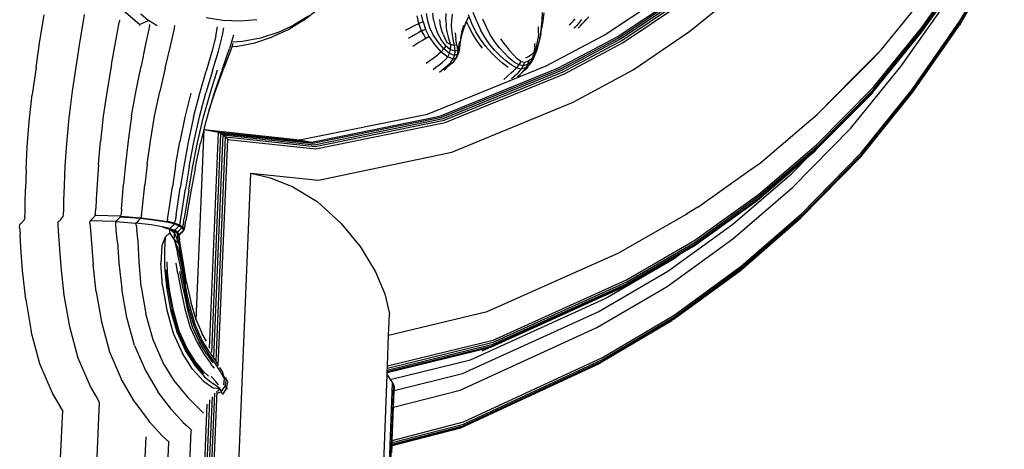
# Model space of a CAD drawing. Units: millimetres. Extents: x 0 to 594, y 0 to 420.
# Drawn here: x 375 to 492, y 171 to 223 of the extents above; entities that cross this region are included whole.
import ezdxf

# ---------------------------------------------------------------- set-up
doc = ezdxf.new("R2010")
doc.units = ezdxf.units.MM

msp = doc.modelspace()

# ---------------------------------------------------------------- linework, layer by layer
for p, q in [((487.16, 222.36), (492.43, 231.22)), ((487.21, 222.19), (492.49, 231.06)), ((487.21, 222.05), (492.48, 230.93)), ((482.66, 221.65), (488.1, 229.36)), ((482.72, 221.45), (488.17, 229.18)), ((482.73, 221.28), (488.18, 229.02)), ((482.68, 221.14), (487.94, 228.6)), ((455.03, 221.22), (461.2, 226.24)), ((444.84, 220.76), (451.43, 225.16)), ((446.35, 220.55), (452.96, 224.96)), ((446.57, 220.45), (453.18, 224.87)), ((446.76, 220.31), (453.37, 224.73)), ((446.93, 220.12), (453.55, 224.55)), ((447.07, 219.88), (453.7, 224.33)), ((480.17, 217.03), (485.75, 224.96)), ((377.57, 219.79), (378.11, 223.19)), ((382.8, 222.41), (382.93, 223.2)), ((389.48, 222.01), (387.57, 223.66)), ((389.61, 223.27), (390.53, 222.48)), ((397.39, 222.87), (399.41, 222.53)), ((409.59, 223.01), (407.83, 221.95)), ((409.04, 222.54), (410.66, 223.79)), ((422.75, 222.15), (422.54, 223.04)), ((423.24, 222.33), (423.06, 223.19)), ((423.82, 222.47), (423.67, 223.31)), ((424.5, 222.56), (424.41, 223.37)), ((425.97, 222.59), (426, 223.33)), ((426.73, 223.25), (426.65, 222.52)), ((428.61, 222.89), (428.41, 222.42)), ((429.07, 222.14), (428.67, 223.18)), ((429.65, 222.38), (429.23, 223.44)), ((437.43, 223.45), (437.38, 222.53)), ((437.64, 223.41), (437.53, 222.47)), ((442.98, 222.94), (442.44, 222.34)), ((477.85, 219.04), (481.51, 223.52)), ((382.41, 220.06), (382.8, 222.41)), ((386.13, 217.24), (387.04, 222.24)), ((387.09, 222.55), (387.04, 222.24)), ((389.41, 221.98), (389.42, 221.99)), ((389.48, 222.01), (389.42, 221.99)), ((389.42, 221.99), (389.53, 221.97)), ((389.48, 222.01), (390.53, 222.48)), ((389.53, 221.97), (389.48, 222.01)), ((389.53, 221.97), (389.54, 221.97)), ((390.65, 221.83), (390.2, 219.68)), ((391.57, 221.86), (390.53, 222.48)), ((390.65, 221.83), (390.68, 222.01)), ((393.59, 221.34), (393.69, 221.92)), ((398.56, 220.65), (398.74, 221.76)), ((399.41, 222.53), (401.46, 222.46)), ((401.46, 222.46), (403.45, 222.62)), ((405.93, 221.08), (407.83, 221.95)), ((409.04, 222.54), (407.25, 221.44)), ((421.14, 221.34), (422.31, 221.95)), ((422.31, 221.95), (422.75, 222.15)), ((423.24, 222.33), (422.75, 222.15)), ((423.07, 221.27), (422.75, 222.15)), ((423.24, 222.33), (423.54, 221.47)), ((424.06, 221.64), (423.82, 222.47)), ((424.5, 222.56), (424.68, 221.78)), ((424.68, 221.78), (424.97, 221)), ((425.33, 221.86), (425.24, 222.6)), ((425.53, 221.13), (425.33, 221.86)), ((425.97, 222.59), (426, 221.86)), ((426.12, 221.13), (426, 221.86)), ((426.65, 222.52), (426.61, 221.81)), ((426.61, 221.81), (426.66, 221.07)), ((427.98, 221.56), (428.08, 221.88)), ((428.36, 222.22), (428.06, 221.49)), ((428.13, 221.7), (428.06, 221.49)), ((428.09, 221.9), (428.08, 221.88)), ((428.13, 221.7), (428.41, 222.42)), ((428.43, 222.4), (428.36, 222.22)), ((428.61, 221.94), (428.43, 222.4)), ((428.61, 221.94), (429.1, 220.95)), ((429.55, 221.16), (429.07, 222.14)), ((429.65, 222.38), (430.1, 221.4)), ((430.8, 221.69), (430.38, 222.65)), ((431.25, 220.79), (430.8, 221.69)), ((436.99, 221.03), (436.99, 221.73)), ((437.32, 221.73), (437.24, 221.01)), ((437.38, 222.53), (437.32, 221.73)), ((437.53, 222.47), (437.41, 221.66)), ((440.68, 221.96), (440.89, 222.18)), ((440.89, 222.18), (441.13, 222.43)), ((441.13, 222.43), (441.35, 222.68)), ((441.3, 221.66), (441.43, 221.8)), ((441.43, 221.8), (441.55, 221.92)), ((441.67, 222.05), (441.55, 221.92)), ((441.9, 222.31), (441.67, 222.05)), ((441.74, 221.6), (441.96, 221.82)), ((442.11, 222.6), (441.9, 222.31)), ((441.96, 221.82), (442.2, 222.08)), ((442.2, 222.08), (442.44, 222.34)), ((442.44, 222.34), (442.67, 222.63)), ((481.5, 214.27), (487.16, 222.36)), ((481.54, 213.94), (487.14, 221.94)), ((481.55, 214.09), (487.21, 222.19)), ((487.21, 222.05), (487.14, 221.94)), ((393.12, 219.3), (393.59, 221.34)), ((398.56, 220.65), (398.07, 218.75)), ((398.86, 218.83), (399.37, 220.75)), ((399.37, 220.75), (399.51, 221.62)), ((400.66, 220.76), (400.17, 219.17)), ((403.21, 219.85), (405.3, 220.54)), ((405.93, 221.08), (403.9, 220.41)), ((405.14, 220.47), (405.3, 220.54)), ((407.25, 221.44), (405.3, 220.54)), ((421.64, 220.47), (421.85, 220.59)), ((421.85, 220.59), (422.25, 220.82)), ((422.25, 220.82), (422.65, 221.04)), ((423.07, 221.27), (422.65, 221.04)), ((423.07, 221.27), (423.54, 221.47)), ((423.32, 220.81), (423.07, 221.27)), ((423.56, 220.35), (423.32, 220.81)), ((423.99, 220.59), (423.54, 221.47)), ((423.99, 220.59), (423.56, 220.35)), ((424.65, 219.64), (423.99, 220.59)), ((424.46, 220.8), (424.06, 221.64)), ((425.04, 219.91), (424.46, 220.8)), ((424.97, 221), (425.42, 220.19)), ((425.67, 220.78), (425.53, 221.13)), ((425.67, 220.78), (425.84, 220.37)), ((426.33, 220.36), (426.12, 221.13)), ((426.66, 221.07), (426.81, 220.28)), ((427.09, 221.02), (427.16, 220.27)), ((427.89, 220.97), (427.7, 220.2)), ((427.87, 221.2), (427.72, 220.45)), ((427.87, 221.2), (427.98, 221.56)), ((428.06, 221.49), (427.89, 220.97)), ((429.1, 220.95), (429.66, 220.04)), ((430.09, 220.26), (429.55, 221.16)), ((430.6, 220.51), (430.1, 221.4)), ((431.78, 219.97), (431.25, 220.79)), ((436.99, 221.03), (436.94, 220.38)), ((437.24, 221.01), (437.13, 220.33)), ((437.29, 220.92), (437.13, 220.21)), ((437.29, 220.92), (437.41, 221.66)), ((437.9, 217.08), (444.84, 220.76)), ((439.4, 216.85), (446.35, 220.55)), ((441.21, 221.57), (441.3, 221.66)), ((448.26, 216.64), (455.03, 221.22)), ((476.88, 214.53), (482.66, 221.65)), ((476.88, 213.99), (482.68, 221.14)), ((476.94, 214.32), (482.72, 221.45)), ((476.94, 214.14), (482.73, 221.28)), ((377.14, 216.88), (377.57, 219.79)), ((381.95, 217.21), (382.41, 220.06)), ((390.2, 219.68), (389.65, 217.07)), ((400.46, 219.37), (400.45, 219.32)), ((400.6, 219.77), (400.46, 219.37)), ((400.99, 219.41), (400.46, 219.37)), ((401.74, 219.99), (400.59, 219.91)), ((400.99, 219.41), (403.21, 219.85)), ((403.9, 220.41), (401.74, 219.99)), ((421.5, 220.39), (421.64, 220.47)), ((422.76, 219.87), (422.03, 219.41)), ((423.16, 220.12), (422.76, 219.87)), ((423.56, 220.35), (423.16, 220.12)), ((425.42, 218.78), (424.65, 219.64)), ((425.72, 219.12), (425.04, 219.91)), ((425.63, 219.92), (425.42, 220.19)), ((425.95, 219.49), (425.63, 219.92)), ((425.95, 219.49), (425.72, 219.12)), ((425.84, 220.37), (426.11, 219.82)), ((425.95, 219.49), (426.52, 219.05)), ((426.52, 219.63), (426.11, 219.82)), ((426.52, 219.63), (426.33, 220.36)), ((426.96, 219.52), (426.52, 219.63)), ((426.52, 219.63), (426.52, 219.27)), ((426.81, 220.28), (426.96, 219.52)), ((427.27, 219.56), (426.96, 219.52)), ((426.96, 219.52), (427.02, 218.87)), ((427.27, 219.56), (427.16, 220.27)), ((427.27, 219.56), (427.34, 218.97)), ((427.51, 219.34), (427.34, 218.97)), ((427.51, 219.34), (427.58, 219.97)), ((427.54, 218.95), (427.51, 219.34)), ((427.51, 219.34), (427.51, 219.34)), ((427.64, 219.65), (427.54, 218.95)), ((427.67, 219.99), (427.64, 219.65)), ((427.7, 220.2), (427.67, 219.99)), ((427.72, 220.45), (427.7, 220.2)), ((429.66, 220.04), (430.28, 219.2)), ((430.69, 219.43), (430.09, 220.26)), ((431.18, 219.69), (430.6, 220.51)), ((431.34, 218.68), (430.69, 219.43)), ((431.79, 218.94), (431.18, 219.69)), ((432.34, 219.24), (431.78, 219.97)), ((433.02, 219.59), (432.53, 220.31)), ((433.02, 219.59), (433.52, 218.96)), ((436.56, 219.47), (436.53, 219.13)), ((436.56, 219.47), (436.58, 219.73)), ((436.58, 219.74), (436.58, 219.73)), ((436.71, 219.07), (436.85, 219.74)), ((436.91, 219.41), (436.76, 218.9)), ((436.85, 219.74), (436.94, 220.38)), ((436.93, 219.48), (436.91, 219.41)), ((436.97, 219.64), (436.93, 219.48)), ((437.13, 220.33), (436.97, 219.64)), ((437.13, 220.21), (436.97, 219.64)), ((439.61, 216.74), (446.57, 220.45)), ((439.79, 216.59), (446.76, 220.31)), ((439.95, 216.4), (446.93, 220.12)), ((440.08, 216.15), (447.07, 219.88)), ((392.52, 216.81), (393.12, 219.3)), ((398.07, 218.75), (397.4, 216.45)), ((398.16, 216.51), (398.86, 218.83)), ((399.34, 216.74), (400.17, 219.17)), ((400.45, 219.32), (399.51, 216.82)), ((423.61, 217.4), (424.71, 218.19)), ((424.71, 218.19), (425.08, 218.48)), ((425.42, 218.78), (425.08, 218.48)), ((425.72, 219.12), (425.42, 218.78)), ((425.42, 218.78), (426.18, 218.16)), ((426.4, 218.56), (425.72, 219.12)), ((426.18, 218.16), (426.4, 218.56)), ((426.4, 218.56), (426.52, 219.05)), ((426.98, 218.32), (426.4, 218.56)), ((426.52, 219.05), (426.52, 219.27)), ((426.52, 219.05), (427.02, 218.87)), ((426.82, 217.88), (426.98, 218.32)), ((427.02, 218.87), (426.98, 218.32)), ((427.34, 218.48), (426.98, 218.32)), ((427.02, 218.87), (427.34, 218.97)), ((427.45, 218.6), (427.22, 218.09)), ((427.22, 218.09), (427.34, 218.48)), ((427.34, 218.97), (427.34, 218.49)), ((427.54, 218.93), (427.34, 218.49)), ((427.34, 218.48), (427.34, 218.49)), ((427.34, 218.48), (427.34, 218.48)), ((427.54, 218.93), (427.45, 218.6)), ((427.54, 218.95), (427.54, 218.93)), ((432.03, 218), (431.34, 218.68)), ((431.79, 218.94), (432.44, 218.28)), ((432.93, 218.59), (432.34, 219.24)), ((433.1, 217.69), (432.44, 218.28)), ((433.52, 218.02), (432.93, 218.59)), ((433.52, 218.96), (434.02, 218.4)), ((434.02, 218.4), (434.47, 217.92)), ((435.86, 218.19), (435.45, 218.02)), ((436.22, 218.44), (435.86, 218.19)), ((436.48, 218.19), (436.13, 217.62)), ((436.36, 218.24), (436.2, 217.99)), ((436.43, 218.67), (436.22, 218.44)), ((436.36, 218.24), (436.5, 218.46)), ((436.48, 218.19), (436.36, 217.93)), ((436.53, 219.13), (436.43, 218.67)), ((436.76, 218.9), (436.48, 218.19)), ((436.48, 218.19), (436.5, 218.46)), ((436.5, 218.47), (436.71, 219.07)), ((436.5, 218.46), (436.5, 218.47)), ((475.64, 216.82), (477.85, 219.04)), ((477.85, 219.04), (476.82, 217.95)), ((381.48, 214.08), (381.95, 217.21)), ((386.13, 217.24), (385.61, 214.21)), ((389.07, 214.16), (389.65, 217.07)), ((423.77, 211.36), (437.9, 217.08)), ((424.78, 216.93), (425.16, 217.22)), ((425.16, 217.22), (425.53, 217.5)), ((425.88, 217.81), (425.53, 217.5)), ((425.87, 216.9), (426.23, 217.2)), ((425.88, 217.81), (426.18, 218.16)), ((426.36, 217.13), (426.01, 216.84)), ((426.82, 217.88), (426.18, 218.16)), ((426.23, 217.2), (426.55, 217.51)), ((426.7, 217.41), (426.36, 217.13)), ((426.55, 217.51), (426.56, 217.52)), ((426.56, 217.52), (426.68, 217.69)), ((426.68, 217.69), (426.82, 217.88)), ((426.99, 217.72), (426.7, 217.41)), ((427.21, 218.07), (426.82, 217.88)), ((426.99, 217.72), (427.21, 218.07)), ((427.22, 218.09), (427.21, 218.07)), ((432.72, 217.41), (432.03, 218)), ((433.4, 216.9), (432.72, 217.41)), ((433.74, 217.2), (433.1, 217.69)), ((434.09, 217.54), (433.52, 218.02)), ((434.36, 216.86), (433.74, 217.2)), ((434.65, 217.2), (434.09, 217.54)), ((434.65, 217.2), (434.36, 216.86)), ((434.91, 217.6), (434.47, 217.92)), ((434.91, 217.6), (434.65, 217.2)), ((435.19, 217.11), (434.65, 217.2)), ((434.91, 217.6), (435.38, 217.54)), ((434.96, 216.73), (435.19, 217.11)), ((435.19, 217.11), (435.38, 217.54)), ((435.69, 217.24), (435.19, 217.11)), ((435.38, 217.54), (435.82, 217.68)), ((435.96, 217.29), (435.5, 216.86)), ((435.5, 216.86), (435.69, 217.24)), ((435.82, 217.68), (435.69, 217.24)), ((436.13, 217.62), (435.69, 217.24)), ((435.74, 216.98), (435.96, 217.29)), ((435.82, 217.68), (436.2, 217.99)), ((436.36, 217.93), (435.96, 217.29)), ((436.13, 217.62), (435.96, 217.29)), ((436.2, 217.99), (436.13, 217.62)), ((474.22, 209.68), (480.17, 217.03)), ((475.66, 216.79), (476.82, 217.95)), ((377.14, 216.88), (376.7, 213.7)), ((392.52, 216.81), (391.87, 214.03)), ((396.64, 213.83), (397.4, 216.45)), ((398.16, 216.51), (397.38, 213.87)), ((397.92, 213.93), (398.76, 216.61)), ((399.34, 216.74), (398.41, 214)), ((398.48, 214.02), (399.51, 216.82)), ((424.46, 216.68), (424.78, 216.93)), ((425.19, 216.36), (425.2, 216.36)), ((425.2, 216.36), (425.51, 216.61)), ((425.25, 211.1), (439.4, 216.85)), ((425.45, 210.98), (439.61, 216.74)), ((425.51, 216.61), (425.52, 216.61)), ((425.52, 216.61), (425.69, 216.76)), ((425.63, 210.82), (439.79, 216.59)), ((425.69, 216.76), (425.87, 216.9)), ((425.71, 216.59), (426.01, 216.84)), ((425.77, 210.62), (439.95, 216.4)), ((425.89, 210.36), (440.08, 216.15)), ((432.88, 215.48), (433.76, 216.26)), ((433.76, 216.26), (434.07, 216.55)), ((434.4, 216.11), (433.8, 215.55)), ((434.07, 216.55), (434.21, 216.7)), ((434.21, 216.7), (434.36, 216.86)), ((434.36, 216.86), (434.96, 216.73)), ((434.69, 216.41), (434.4, 216.11)), ((434.45, 215.73), (434.67, 215.94)), ((434.67, 215.94), (434.8, 216.06)), ((434.69, 216.41), (434.96, 216.73)), ((434.8, 216.06), (434.81, 216.07)), ((434.81, 216.07), (434.88, 216.13)), ((434.97, 216.23), (434.88, 216.13)), ((435.5, 216.86), (434.96, 216.73)), ((434.97, 216.23), (435.25, 216.53)), ((435.17, 216.41), (434.97, 216.23)), ((435.18, 216.43), (435.17, 216.41)), ((435.18, 216.43), (435.19, 216.43)), ((435.47, 216.69), (435.19, 216.43)), ((435.25, 216.53), (435.5, 216.86)), ((435.74, 216.98), (435.47, 216.69)), ((441.12, 212.78), (448.26, 216.64)), ((470.18, 211.29), (475.66, 216.79)), ((471.26, 212.43), (475.64, 216.82)), ((475.64, 216.82), (475.66, 216.79)), ((376.34, 210.47), (376.7, 213.7)), ((381.08, 210.89), (381.48, 214.08)), ((385.61, 214.21), (385.14, 211.09)), ((388.53, 211.14), (389.07, 214.16)), ((391.26, 211.09), (391.87, 214.03)), ((395.58, 213.83), (394.86, 211)), ((395.9, 210.99), (396.64, 213.83)), ((396.6, 211.01), (397.38, 213.87)), ((397.1, 211.02), (397.92, 213.93)), ((397.76, 211.85), (398.48, 214.02)), ((398.41, 214), (397.76, 211.85)), ((470.08, 207.12), (476.77, 213.86)), ((470.1, 207.69), (476.88, 214.53)), ((470.14, 207.28), (476.94, 214.14)), ((470.15, 207.47), (476.94, 214.32)), ((475.39, 206.27), (481.46, 213.83)), ((475.44, 206.74), (481.5, 214.27)), ((475.47, 206.39), (481.54, 213.94)), ((475.48, 206.55), (481.55, 214.09)), ((476.88, 213.99), (476.77, 213.86)), ((481.46, 213.83), (481.54, 213.94)), ((426.68, 206.81), (441.12, 212.78)), ((388.53, 211.14), (388.12, 208.16)), ((397.76, 211.85), (397.51, 211.03)), ((408.51, 208.28), (423.77, 211.36)), ((468.91, 210.22), (470.18, 211.29)), ((376.1, 207.44), (376.34, 210.47)), ((380.81, 207.87), (381.08, 210.89)), ((385.14, 211.09), (384.81, 208.09)), ((390.77, 208.14), (391.26, 211.09)), ((394.86, 211), (394.26, 208.05)), ((395.9, 210.99), (395.27, 208.02)), ((395.94, 207.99), (396.6, 211.01)), ((396.39, 207.95), (397.1, 211.02)), ((397.51, 211.03), (397.18, 209.71)), ((409.94, 208), (425.25, 211.1)), ((410.13, 207.88), (425.45, 210.98)), ((410.28, 207.71), (425.63, 210.82)), ((410.4, 207.49), (425.77, 210.62)), ((410.48, 207.22), (425.89, 210.36)), ((463.44, 205.55), (468.91, 210.22)), ((396.2, 186.84), (397.16, 209.5)), ((397.13, 209.51), (396.73, 207.9)), ((397.18, 209.71), (397.13, 209.51)), ((397.13, 209.51), (397.16, 209.5)), ((397.16, 209.5), (398.89, 209.18)), ((397.16, 209.5), (408.51, 208.28)), ((397.82, 183.47), (398.89, 209.18)), ((398.08, 182.96), (399.17, 209.05)), ((398.34, 182.42), (399.44, 208.87)), ((398.89, 209.18), (399.17, 209.05)), ((398.89, 209.18), (409.94, 208)), ((399.17, 209.05), (399.44, 208.87)), ((399.17, 209.05), (410.13, 207.88)), ((399.44, 208.87), (399.71, 208.63)), ((399.44, 208.87), (410.28, 207.71)), ((467.24, 202.61), (474.22, 209.68)), ((380.63, 205.14), (380.81, 207.87)), ((384.57, 205.34), (384.81, 208.09)), ((388.12, 208.16), (387.8, 205.4)), ((390.38, 205.37), (390.77, 208.14)), ((393.76, 205.21), (394.26, 208.05)), ((395.27, 208.02), (394.74, 205.14)), ((395.38, 205.06), (395.94, 207.99)), ((395.8, 204.97), (396.39, 207.95)), ((396.31, 205.88), (396.73, 207.9)), ((398.6, 181.93), (399.71, 208.63)), ((398.85, 181.36), (399.97, 208.34)), ((399.71, 208.63), (399.97, 208.34)), ((399.71, 208.63), (410.4, 207.49)), ((399.97, 208.34), (410.48, 207.22)), ((408.51, 208.28), (409.94, 208)), ((409.94, 208), (410.13, 207.88)), ((463.22, 201.79), (470.1, 207.69)), ((375.96, 204.73), (376.1, 207.44)), ((410.79, 203.48), (426.68, 206.81)), ((463.17, 201.2), (470.08, 207.12)), ((463.24, 201.36), (470.14, 207.28)), ((463.26, 201.56), (470.15, 207.47)), ((468.33, 199.49), (475.44, 206.74)), ((468.37, 199.29), (475.48, 206.55)), ((469.28, 206.41), (469.96, 206.99)), ((469.96, 206.99), (470.08, 207.12)), ((384.57, 205.34), (384.41, 203)), ((387.8, 205.4), (387.58, 203.02)), ((390.38, 205.37), (390.09, 202.94)), ((396.09, 204.85), (396.31, 205.88)), ((462.07, 204.58), (463.44, 205.55)), ((463.05, 201.06), (469.28, 206.41)), ((467.16, 204.27), (469.28, 206.41)), ((468.26, 199), (475.39, 206.27)), ((468.34, 199.12), (475.47, 206.39)), ((375.96, 204.73), (375.89, 202.45)), ((380.53, 202.83), (380.63, 205.14)), ((393.76, 205.21), (393.38, 202.7)), ((394.74, 205.14), (394.32, 202.58)), ((395.38, 205.06), (394.94, 202.45)), ((395.33, 202.31), (395.8, 204.97)), ((396.09, 204.85), (395.59, 202.13)), ((398.63, 103.97), (402.72, 204.3)), ((402.72, 204.3), (405.08, 203.75)), ((402.72, 204.3), (410.79, 203.48)), ((455.99, 200.25), (462.07, 204.58)), ((460.14, 198.24), (467.16, 204.27)), ((384.41, 203), (384.32, 201.21)), ((387.34, 200.05), (387.58, 203.02)), ((389.77, 199.9), (390.09, 202.94)), ((405.08, 203.75), (407.72, 202.71)), ((375.86, 200.71), (375.89, 202.45)), ((380.47, 201.07), (380.53, 202.83)), ((392.93, 199.51), (393.38, 202.7)), ((393.84, 199.33), (394.32, 202.58)), ((394.42, 199.13), (394.94, 202.45)), ((395.33, 202.31), (394.78, 198.91)), ((395.59, 202.13), (395, 198.66)), ((407.72, 202.71), (410.62, 200.93)), ((455.62, 196.33), (463.22, 201.79)), ((460.16, 196.51), (467.24, 202.61)), ((375.84, 199.65), (375.86, 200.71)), ((380.44, 199.99), (380.47, 201.07)), ((384.32, 201.21), (384.25, 200.1)), ((410.62, 200.93), (413.46, 198.36)), ((455.42, 195.57), (463.05, 201.06)), ((455.55, 195.71), (463.17, 201.2)), ((455.62, 195.88), (463.24, 201.36)), ((455.65, 196.09), (463.26, 201.56)), ((375.82, 199.08), (375.84, 199.65)), ((380.37, 199.16), (380.41, 199.41)), ((380.41, 199.41), (380.44, 199.99)), ((384.21, 199.51), (384.16, 199.26)), ((384.21, 199.51), (384.25, 200.1)), ((387.23, 199.19), (387.28, 199.45)), ((387.34, 200.05), (387.28, 199.45)), ((389.69, 199.28), (389.77, 199.9)), ((392.82, 198.86), (392.93, 199.51)), ((455.99, 200.25), (454.53, 199.39)), ((454.53, 199.39), (454.69, 199.5)), ((461.14, 193.24), (468.33, 199.49)), ((375.21, 198.21), (375.27, 198.28)), ((375.27, 198.28), (375.37, 198.38)), ((375.49, 198.5), (375.37, 198.38)), ((375.49, 198.5), (375.61, 198.62)), ((375.61, 198.62), (375.71, 198.73)), ((375.71, 198.73), (375.78, 198.83)), ((375.82, 199.08), (375.78, 198.83)), ((379.78, 198.23), (379.79, 198.54)), ((379.82, 197.41), (379.78, 198.23)), ((379.79, 198.54), (379.86, 198.6)), ((379.86, 198.6), (379.96, 198.7)), ((379.96, 198.7), (380.08, 198.82)), ((380.08, 198.82), (380.2, 198.94)), ((380.2, 198.94), (380.3, 199.06)), ((380.3, 199.06), (380.37, 199.16)), ((383.57, 198.33), (383.59, 198.63)), ((383.57, 198.33), (383.62, 197.54)), ((383.65, 198.7), (383.59, 198.63)), ((386.65, 198.56), (383.59, 198.63)), ((383.75, 198.8), (383.65, 198.7)), ((383.88, 198.92), (383.75, 198.8)), ((383.88, 198.92), (384, 199.04)), ((384.1, 199.16), (384, 199.04)), ((384.16, 199.26), (384.1, 199.16)), ((387.23, 199.19), (384.16, 199.26)), ((386.64, 198.28), (386.65, 198.56)), ((386.7, 197.55), (386.64, 198.28)), ((386.65, 198.56), (386.72, 198.62)), ((386.65, 198.56), (389.05, 198.38)), ((386.72, 198.62), (386.82, 198.72)), ((386.82, 198.72), (386.94, 198.84)), ((387.06, 198.97), (386.94, 198.84)), ((387.16, 199.09), (387.06, 198.97)), ((387.16, 199.09), (387.23, 199.19)), ((389.57, 198.91), (387.16, 199.09)), ((387.23, 199.19), (389.63, 199.01)), ((389.05, 198.38), (389.12, 198.44)), ((389.06, 198.14), (389.05, 198.38)), ((390.86, 198.15), (389.05, 198.38)), ((389.12, 198.44), (389.22, 198.54)), ((389.34, 198.66), (389.22, 198.54)), ((389.34, 198.66), (389.46, 198.79)), ((389.46, 198.79), (389.57, 198.91)), ((389.57, 198.91), (389.63, 199.01)), ((391.38, 198.68), (389.57, 198.91)), ((389.69, 199.28), (389.63, 199.01)), ((389.63, 199.01), (391.45, 198.78)), ((392.69, 198.47), (391.38, 198.68)), ((391.45, 198.78), (392.76, 198.58)), ((392.76, 198.58), (392.69, 198.47)), ((393.59, 198.27), (392.69, 198.47)), ((392.82, 198.86), (392.76, 198.58)), ((393.66, 198.37), (392.76, 198.58)), ((393.59, 198.27), (393.49, 198.14)), ((393.59, 198.27), (393.66, 198.37)), ((394.17, 198.05), (393.59, 198.27)), ((393.66, 198.37), (393.73, 198.66)), ((393.66, 198.37), (394.24, 198.16)), ((393.84, 199.33), (393.73, 198.66)), ((394.31, 198.45), (394.24, 198.16)), ((394.31, 198.45), (394.42, 199.13)), ((394.72, 198.57), (394.66, 198.22)), ((394.72, 198.57), (394.78, 198.91)), ((394.87, 197.95), (395, 198.66)), ((413.46, 198.36), (415.75, 195.58)), ((446.56, 194.82), (454.53, 199.39)), ((452.39, 192.65), (460.14, 198.24)), ((461.05, 192.73), (468.26, 199)), ((461.13, 192.86), (468.34, 199.12)), ((461.16, 193.03), (468.37, 199.29)), ((375.19, 197.9), (375.21, 198.21)), ((375.19, 197.9), (375.24, 197.07)), ((375.35, 195.43), (375.24, 197.07)), ((379.94, 195.81), (379.82, 197.41)), ((383.62, 197.54), (383.74, 196)), ((386.83, 196.09), (386.7, 197.55)), ((389.06, 198.14), (389.16, 197.52)), ((389.3, 196.18), (389.16, 197.52)), ((392.18, 197.94), (390.86, 198.15)), ((393.07, 197.73), (392.18, 197.94)), ((392.18, 197.94), (393.05, 197.64)), ((392.53, 196.71), (393.07, 197.21)), ((393.07, 197.73), (393.05, 197.64)), ((393.64, 197.16), (393.05, 197.64)), ((393.05, 197.64), (393.05, 197.46)), ((393.65, 197.52), (393.05, 197.64)), ((393.63, 197.4), (393.05, 197.64)), ((393.05, 197.46), (393.07, 197.21)), ((393.14, 197.8), (393.07, 197.73)), ((393.07, 197.73), (393.65, 197.52)), ((393.6, 196.46), (393.07, 197.21)), ((393.14, 197.8), (393.24, 197.9)), ((393.24, 197.9), (393.36, 198.02)), ((393.49, 198.14), (393.36, 198.02)), ((393.63, 197.4), (393.65, 197.52)), ((393.99, 197.12), (393.63, 197.4)), ((393.63, 197.4), (393.64, 197.16)), ((393.65, 196.83), (393.64, 197.16)), ((393.64, 197.16), (394.18, 195.86)), ((393.65, 197.52), (393.72, 197.58)), ((394, 197.28), (393.65, 197.52)), ((393.65, 197.52), (393.99, 197.12)), ((393.72, 197.58), (393.82, 197.68)), ((393.94, 197.8), (393.82, 197.68)), ((393.94, 197.8), (394.06, 197.93)), ((393.99, 197.12), (394, 197.28)), ((394.03, 196.74), (393.99, 197.12)), ((394.2, 196.83), (393.99, 197.12)), ((394, 197.28), (394.07, 197.35)), ((394.11, 197.13), (394, 197.28)), ((394.06, 197.93), (394.17, 198.05)), ((394.07, 197.35), (394.17, 197.44)), ((394.21, 197.01), (394.11, 197.13)), ((394.17, 198.05), (394.24, 198.16)), ((394.52, 197.81), (394.17, 198.05)), ((394.17, 197.44), (394.29, 197.56)), ((394.27, 197.07), (394.21, 197.01)), ((394.35, 197.1), (394.23, 196.97)), ((394.24, 198.16), (394.58, 197.92)), ((394.37, 197.17), (394.27, 197.07)), ((394.29, 197.56), (394.41, 197.69)), ((394.46, 197.22), (394.35, 197.1)), ((394.49, 197.29), (394.37, 197.17)), ((394.41, 197.69), (394.52, 197.81)), ((394.62, 197.42), (394.46, 197.22)), ((394.46, 197.22), (394.49, 197.29)), ((394.49, 197.29), (394.62, 197.42)), ((394.58, 197.92), (394.52, 197.81)), ((394.52, 197.81), (394.72, 197.54)), ((394.66, 198.22), (394.58, 197.92)), ((394.58, 197.92), (394.79, 197.65)), ((394.72, 197.54), (394.62, 197.42)), ((394.79, 197.65), (394.72, 197.54)), ((394.87, 197.95), (394.79, 197.65)), ((383.74, 196), (383.94, 193.44)), ((386.83, 196.09), (387.02, 193.63)), ((389.42, 193.79), (389.3, 196.18)), ((392.53, 196.71), (392.12, 195.68)), ((392.53, 196.71), (392.46, 195.13)), ((393.6, 196.46), (393.65, 196.83)), ((393.6, 196.46), (393.99, 194.83)), ((394.08, 195.31), (393.6, 196.46)), ((393.6, 196.46), (394.18, 195.86)), ((394.18, 195.86), (394.03, 196.74)), ((394.2, 196.95), (394.21, 197.01)), ((394.2, 196.95), (394.23, 196.97)), ((394.2, 196.83), (394.2, 196.95)), ((394.2, 196.83), (394.25, 196.37)), ((394.69, 193.56), (394.25, 196.37)), ((447.48, 191.16), (455.62, 195.88)), ((447.5, 191.62), (455.62, 196.33)), ((447.52, 191.37), (455.65, 196.09)), ((452.33, 190.84), (460.16, 196.51)), ((375.54, 192.72), (375.35, 195.43)), ((380.13, 193.15), (379.94, 195.81)), ((392.12, 195.68), (392.02, 193.59)), ((392.46, 195.13), (392.45, 193.22)), ((394.4, 193), (393.99, 194.83)), ((394.5, 193.35), (394.08, 195.31)), ((394.6, 193.57), (394.18, 195.86)), ((394.5, 193.35), (394.18, 195.86)), ((430.89, 187.83), (446.56, 194.82)), ((447.4, 190.98), (455.55, 195.71)), ((453.85, 194.66), (455.42, 195.57)), ((387.02, 193.63), (387.36, 190.53)), ((389.68, 190.78), (389.42, 193.79)), ((392.22, 190.89), (392.02, 193.59)), ((392.81, 192.49), (392.78, 193.78)), ((394.05, 192.36), (393.84, 193.62)), ((395.02, 191.15), (394.6, 193.57)), ((395.08, 191.31), (394.69, 193.56)), ((444.94, 189.39), (453.16, 194.16)), ((447.26, 190.83), (453.85, 194.66)), ((453.16, 194.16), (453.85, 194.66)), ((375.91, 189.28), (375.54, 192.72)), ((380.51, 189.78), (380.13, 193.15)), ((384.32, 190.19), (383.94, 193.44)), ((392.45, 193.22), (392.68, 190.76)), ((392.89, 190.58), (392.66, 192.79)), ((393.04, 190.43), (392.81, 192.49)), ((394.05, 192.36), (394.4, 190.41)), ((394.65, 190.55), (394.26, 192.61)), ((394.82, 190.75), (394.4, 193)), ((394.94, 190.96), (394.5, 193.35)), ((417.58, 192.57), (418.03, 191.52)), ((444.09, 187.82), (452.39, 192.65)), ((453.05, 186.88), (461.05, 192.73)), ((453.15, 187.02), (461.13, 192.86)), ((453.17, 187.42), (461.14, 193.24)), ((453.18, 187.2), (461.16, 193.03)), ((395.08, 191.31), (395.57, 189.01)), ((418.03, 191.52), (418.59, 190.22)), ((431.6, 184.44), (447.5, 191.62)), ((431.6, 184.18), (447.52, 191.37)), ((384.32, 190.19), (384.94, 186.62)), ((387.96, 187.14), (387.36, 190.53)), ((389.68, 190.78), (390.23, 187.57)), ((392.22, 190.89), (392.71, 188.02)), ((392.68, 190.76), (393.17, 188.05)), ((392.89, 190.58), (393.36, 188.02)), ((393.5, 187.98), (393.04, 190.43)), ((394.4, 190.41), (394.87, 188.15)), ((394.65, 190.55), (395.13, 188.24)), ((395.32, 188.36), (394.82, 190.75)), ((395.2, 189.72), (394.94, 190.96)), ((418.59, 190.22), (418.71, 189.96)), ((431.31, 183.61), (447.26, 190.83)), ((431.46, 183.76), (447.4, 190.98)), ((431.55, 183.95), (447.48, 191.16)), ((443.95, 185.93), (452.33, 190.84)), ((375.91, 189.28), (376.56, 185.47)), ((381.15, 186.04), (380.51, 189.78)), ((395.45, 188.52), (395.2, 189.72)), ((395.57, 189.01), (395.59, 188.93)), ((395.59, 188.93), (396.18, 186.88)), ((418.71, 189.96), (419.08, 188.23)), ((428.88, 182.11), (444.94, 189.39)), ((392.71, 188.02), (393.49, 185.27)), ((393.17, 188.05), (393.92, 185.42)), ((394.09, 185.48), (393.36, 188.02)), ((394.2, 185.51), (393.5, 187.98)), ((394.87, 188.15), (395.5, 185.94)), ((395.13, 188.24), (395.76, 186.02)), ((395.96, 186.12), (395.32, 188.36)), ((396.09, 186.28), (395.45, 188.52)), ((419.08, 188.23), (419.23, 187.55)), ((419.14, 185.02), (430.89, 187.83)), ((427.93, 180.46), (444.09, 187.82)), ((384.94, 186.62), (385.91, 183.05)), ((388.88, 183.79), (387.96, 187.14)), ((391.1, 184.46), (390.23, 187.57)), ((396.18, 186.88), (396.2, 186.84)), ((396.2, 186.84), (396.95, 185.17)), ((419.14, 185.02), (419.2, 186.61)), ((419.2, 186.61), (419.23, 187.55)), ((444.48, 181.81), (452.9, 186.79)), ((444.58, 181.95), (453.15, 187.02)), ((444.62, 182.37), (453.17, 187.42)), ((444.63, 182.13), (453.18, 187.2)), ((452.9, 186.79), (452.91, 186.8)), ((453.05, 186.88), (452.91, 186.8)), ((377.59, 181.63), (376.56, 185.47)), ((382.15, 182.3), (381.15, 186.04)), ((393.92, 185.42), (394.93, 183.17)), ((395.06, 183.32), (394.09, 185.48)), ((395.14, 183.43), (394.2, 185.51)), ((395.5, 185.94), (396.32, 184.14)), ((395.76, 186.02), (396.58, 184.23)), ((396.78, 184.32), (395.96, 186.12)), ((396.5, 185.37), (396.09, 186.28)), ((396.91, 184.47), (396.5, 185.37)), ((427.65, 178.47), (443.95, 185.93)), ((392.3, 181.72), (391.1, 184.46)), ((393.49, 185.27), (394.55, 182.91)), ((397.44, 182.81), (396.58, 184.23)), ((397.66, 182.87), (396.78, 184.32)), ((396.91, 184.46), (396.91, 184.47)), ((397.81, 182.99), (396.91, 184.46)), ((397.45, 184.33), (396.95, 185.17)), ((419, 181.09), (431.6, 184.18)), ((419.01, 181.36), (419.14, 185.02)), ((419.01, 181.36), (431.6, 184.44)), ((385.91, 183.05), (387.3, 179.83)), ((388.88, 183.79), (390.18, 180.81)), ((394.93, 183.17), (396.08, 181.37)), ((396.13, 181.61), (395.06, 183.32)), ((396.16, 181.8), (395.14, 183.43)), ((396.32, 184.14), (397.17, 182.73)), ((397.81, 182.99), (398.69, 181.75)), ((418.98, 180.7), (431.46, 183.76)), ((418.98, 180.58), (431.31, 183.61)), ((418.99, 180.87), (431.55, 183.95)), ((431.31, 183.61), (430.25, 183.14)), ((383.61, 178.9), (382.15, 182.3)), ((395.79, 180.99), (394.55, 182.91)), ((396.6, 181.28), (396.16, 181.8)), ((397.17, 182.73), (397.91, 181.69)), ((397.44, 182.81), (398.19, 181.74)), ((398.47, 181.71), (397.66, 182.87)), ((419.34, 179.75), (428.88, 182.11)), ((427.9, 174.1), (444.48, 181.81)), ((428.01, 174.24), (444.58, 181.95)), ((428.07, 174.44), (444.63, 182.13)), ((428.08, 174.69), (444.62, 182.37)), ((444.33, 181.71), (444.48, 181.81)), ((379.09, 178.13), (377.59, 181.63)), ((390.18, 180.81), (391.69, 178.26)), ((393.73, 179.42), (392.3, 181.72)), ((395.79, 180.99), (397.1, 179.56)), ((396.08, 181.37), (397.21, 180.05)), ((397.13, 180.43), (396.13, 181.61)), ((397.08, 180.71), (396.6, 181.28)), ((397.7, 180.16), (397.08, 180.71)), ((398.14, 181.38), (397.91, 181.69)), ((398.14, 181.38), (398.36, 181.08)), ((399.07, 180.76), (398.47, 181.71)), ((398.79, 181.59), (398.69, 181.75)), ((399.35, 180.71), (399.04, 181.19)), ((399.61, 179.82), (399.07, 180.76)), ((399.61, 179.82), (399.35, 180.71)), ((418.98, 180.7), (418.99, 180.87)), ((418.98, 180.58), (418.98, 180.7)), ((418.99, 180.87), (419, 181.09)), ((419, 181.09), (419.01, 181.36)), ((427.74, 174), (444.33, 181.71)), ((388.92, 177.05), (387.3, 179.83)), ((397.1, 179.56), (398.26, 178.74)), ((397.21, 180.05), (398.19, 179.28)), ((398.02, 180.12), (398.54, 179.55)), ((398.87, 179.1), (398.54, 179.55)), ((399.5, 179.13), (399.61, 179.82)), ((399.61, 179.82), (399.61, 180.12)), ((399.83, 179.72), (399.61, 179.82)), ((399.68, 178.94), (399.83, 179.72)), ((399.83, 179.72), (399.77, 179.99)), ((399.98, 179.57), (399.83, 179.72)), ((399.98, 179.44), (399.99, 179.46)), ((416.14, 103.84), (418.97, 180.31)), ((418.97, 180.31), (418.98, 180.58)), ((418.97, 180.31), (419.13, 180.06)), ((419.13, 180.06), (419.17, 180)), ((419.18, 180.07), (419.17, 180)), ((419.17, 180), (419.34, 179.75)), ((419.34, 179.75), (419.61, 179.35)), ((419.8, 178.43), (427.93, 180.46)), ((384.29, 177.75), (383.61, 178.9)), ((393.73, 179.42), (395.24, 177.6)), ((395.64, 104.01), (398.73, 178.38)), ((399.05, 178.68), (398.19, 179.28)), ((398.26, 178.74), (399.05, 178.68)), ((399.05, 178.68), (398.74, 178.37)), ((398.89, 178.15), (399.19, 178.3)), ((399.05, 178.68), (399.19, 178.3)), ((399.19, 178.3), (399.68, 178.94)), ((399.19, 178.3), (399.36, 177.99)), ((399.83, 178.76), (399.4, 178.02)), ((399.68, 178.94), (399.83, 178.76)), ((399.83, 178.76), (399.98, 179.44)), ((399.83, 178.76), (399.89, 178.68)), ((399.95, 178.6), (399.89, 178.68)), ((399.96, 178.59), (399.95, 178.6)), ((416.83, 103.7), (419.61, 179.35)), ((416.98, 103.7), (419.75, 179.06)), ((419.61, 179.35), (419.75, 179.06)), ((419.73, 176.47), (427.65, 178.47)), ((419.73, 176.47), (419.8, 178.43)), ((419.75, 179.06), (419.81, 178.81)), ((419.8, 178.43), (419.81, 178.6)), ((419.81, 178.81), (419.81, 178.6)), ((380.28, 176.09), (379.09, 178.13)), ((384.71, 177.01), (384.29, 177.75)), ((393.26, 176.19), (391.69, 178.26)), ((394.79, 104.02), (397.85, 177.32)), ((395.08, 104.02), (398.15, 177.69)), ((396.57, 176.26), (395.24, 177.6)), ((395.36, 104.01), (398.44, 178.14)), ((398.88, 178.14), (398.89, 178.15)), ((380.28, 176.09), (376.99, 104.01)), ((381.45, 104.06), (384.71, 177.01)), ((388.92, 177.05), (390.61, 174.76)), ((394.68, 174.64), (393.26, 176.19)), ((394.5, 104.02), (397.54, 176.8)), ((397.09, 175.74), (396.57, 176.26)), ((419.58, 172.49), (419.73, 176.47)), ((390.61, 174.76), (392.17, 173.03)), ((392.71, 104), (395.64, 173.65)), ((394.68, 174.64), (395.21, 174.15)), ((395.21, 174.15), (395.71, 173.69)), ((419.56, 171.94), (427.9, 174.1)), ((419.56, 171.88), (427.74, 174)), ((419.57, 172.24), (428.07, 174.44)), ((419.57, 172.06), (428.01, 174.24)), ((419.58, 172.49), (428.08, 174.69)), ((387.27, 104.01), (390.26, 172.93)), ((392.17, 173.03), (393, 172.3)), ((419.57, 172.24), (419.58, 172.49)), ((390.05, 104), (392.97, 172.3)), ((419.53, 171), (419.56, 171.88)), ((419.56, 171.94), (419.57, 172.06)), ((419.56, 171.88), (419.56, 171.94)), ((419.57, 172.06), (419.57, 172.24))]:
    msp.add_line(p, q)
msp.add_lwpolyline([(415.75, 195.58), (417.58, 192.57)])

doc.saveas('drawing.dxf')
